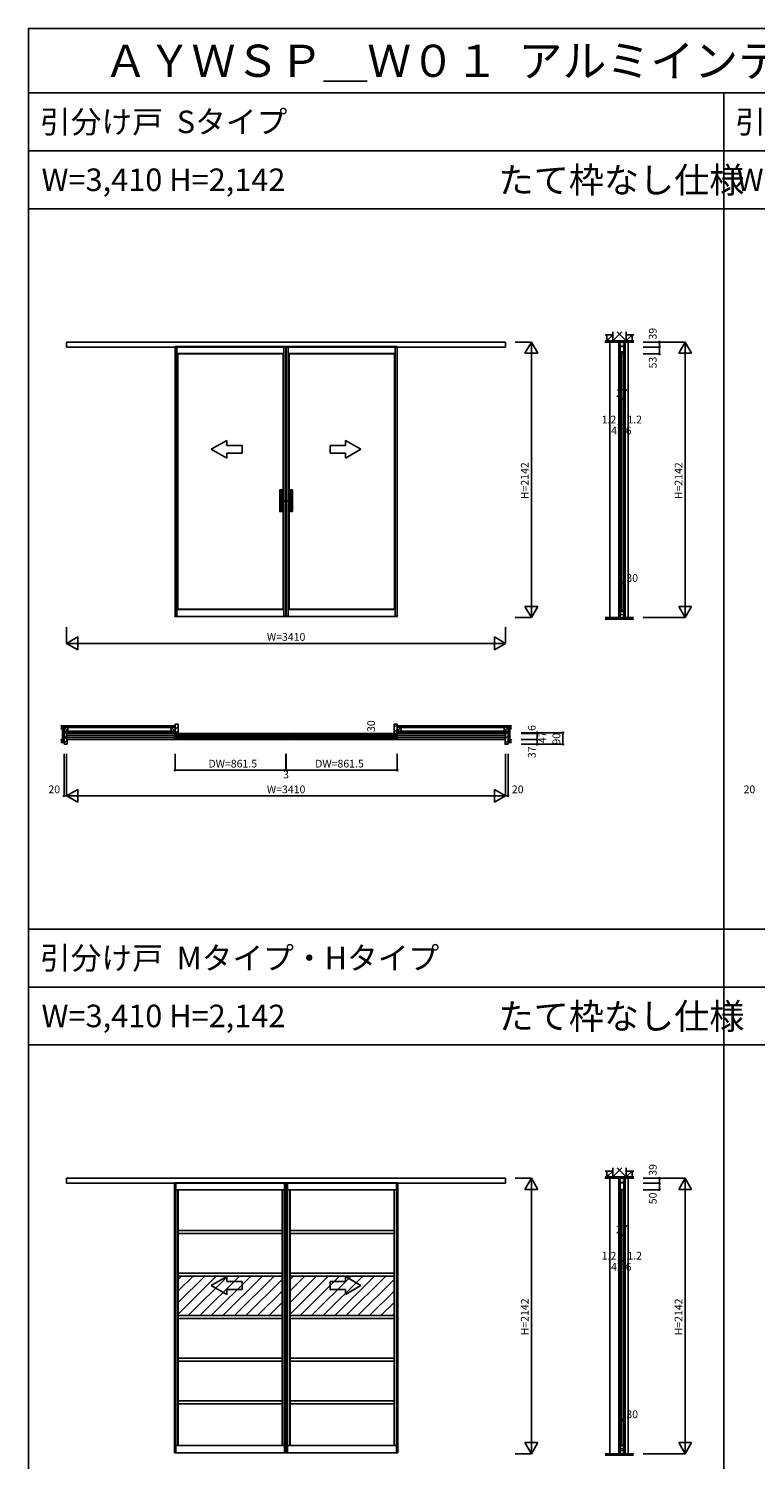
# Model space of a CAD drawing. Extents: x 0 to 27500, y 0 to 20000.
# Drawn here: x 0 to 5645, y 8878 to 20000 of the extents above; entities that cross this region are included whole.
import ezdxf
from ezdxf.enums import TextEntityAlignment as Align

# ---------------------------------------------------------------- set-up
doc = ezdxf.new("R2010")
doc.units = 0
doc.linetypes.add('YCENTER_1', pattern=[13, 10, -1, 1, -1])
doc.linetypes.add('YHIDDEN_1', pattern=[4, 3, -1])
doc.layers.get('0').update_dxf_attribs({"linetype": 'CONTINUOUS'})
for name, color, linetype in [('YKK_A1', 4, 'CONTINUOUS'), ('YKK_B1', 4, 'CONTINUOUS'), ('YKK_B2', 5, 'CONTINUOUS'), ('YKK_C1', 4, 'CONTINUOUS'), ('YKK_F1', 7, 'CONTINUOUS'), ('YKK_N1', 2, 'CONTINUOUS'), ('YKK_Z1', 7, 'CONTINUOUS')]:
    doc.layers.add(name, color=color, linetype=linetype)
doc.styles.get("Standard").update_dxf_attribs({"font": 'txt.shx', "bigfont": 'bigfont.shx'})

msp = doc.modelspace()

# ---------------------------------------------------------------- linework, layer by layer
at = {"layer": 'YKK_A1', "linetype": 'Continuous'}
for p, q in [((295.000101, 17524.499892), (295.000101, 17563.499873)), ((295.000101, 17563.499873), (2000.499999, 17563.499873)), ((2000.499999, 17524.499892), (295.000101, 17524.499892)), ((1137.000051, 17529.499892), (1137.000051, 15433.500016)), ((1137.000051, 17529.499892), (1152.000047, 17529.499892)), ((1152.000047, 17529.499892), (1152.000047, 15433.500016)), ((1152.000047, 17475.249895), (1983.500003, 17475.249895)), ((1152.000047, 17474.271176), (1159.000047, 17471.499895)), ((1159.000047, 17471.499895), (1159.000047, 15487.500013)), ((1159.000047, 17471.499895), (1976.500003, 17471.499895)), ((1983.500003, 17474.271176), (1976.500003, 17471.499895)), ((1976.500003, 17471.499895), (1976.500003, 16413.499958)), ((1983.500003, 17529.499892), (1983.500003, 15433.500016)), ((1998.499999, 17529.499892), (1983.500003, 17529.499892)), ((1998.499999, 17529.499892), (1998.499999, 15433.500016)), ((1998.499999, 17529.499892), (2001.499999, 17529.499892)), ((3704.999898, 17563.499873), (1999.499999, 17563.499873)), ((1999.499999, 17524.499892), (3704.999898, 17524.499892)), ((2001.499999, 17529.499892), (2016.499996, 17529.499892)), ((2001.499999, 17529.499892), (2001.499999, 15433.500016)), ((2016.499996, 17529.499892), (2016.499996, 15433.500016)), ((2847.999951, 17475.249895), (2016.499996, 17475.249895)), ((2016.499996, 17474.271176), (2023.499995, 17471.499895)), ((2840.999952, 17471.499895), (2023.499995, 17471.499895)), ((2023.499995, 17471.499895), (2023.499995, 16413.499958)), ((2847.999951, 17474.271176), (2840.999952, 17471.499895)), ((2840.999952, 17471.499895), (2840.999952, 15487.500013)), ((2847.999951, 17529.499892), (2847.999951, 15433.500016)), ((2862.999948, 17529.499892), (2847.999951, 17529.499892)), ((2862.999948, 17529.499892), (2862.999948, 15433.500016)), ((3704.999898, 17524.499892), (3704.999898, 17563.499873)), ((1418.750034, 16729.863855), (1538.750027, 16799.145883)), ((1538.750027, 16759.863853), (1538.750027, 16799.145883)), ((2581.249964, 16729.863855), (2461.249972, 16799.145883)), ((2461.249972, 16759.863853), (2461.249972, 16799.145883)), ((1418.750034, 16729.863855), (1538.750027, 16660.581827)), ((1538.750027, 16759.863853), (1658.750019, 16759.863853)), ((1538.750027, 16660.581827), (1538.750027, 16699.863857)), ((1658.750019, 16699.863857), (1538.750027, 16699.863857)), ((1658.750019, 16759.863853), (1658.750019, 16699.863857)), ((2341.249979, 16759.863853), (2341.249979, 16699.863857)), ((2461.249972, 16759.863853), (2341.249979, 16759.863853)), ((2341.249979, 16699.863857), (2461.249972, 16699.863857)), ((2581.249964, 16729.863855), (2461.249972, 16660.581827)), ((2461.249972, 16660.581827), (2461.249972, 16699.863857)), ((1950.200002, 16404.999958), (1950.200002, 16412.499958)), ((1950.200002, 16403.999958), (1950.200002, 16254.999967)), ((1950.700002, 16404.499958), (1962.700001, 16404.499958)), ((1983.200003, 16404.499958), (1950.700002, 16404.499958)), ((1983.500003, 16413.499958), (1951.200002, 16413.499958)), ((1952.200002, 16404.499958), (1951.200002, 16404.499958)), ((1961.200001, 16403.999958), (1961.200001, 16254.999967)), ((1963.200001, 16403.999958), (1963.200001, 16254.999967)), ((1976.200003, 16404.499958), (1976.200003, 16254.499967)), ((1983.200003, 16413.499958), (1983.200003, 16404.499958)), ((2016.499996, 16413.499958), (2048.799996, 16413.499958)), ((2016.799996, 16413.499958), (2016.799996, 16404.499958)), ((2016.799996, 16404.499958), (2049.299996, 16404.499958)), ((2023.799995, 16404.499958), (2023.799995, 16254.499967)), ((2036.799997, 16403.999958), (2036.799997, 16254.999967)), ((2049.299996, 16404.499958), (2037.299997, 16404.499958)), ((2038.799997, 16403.999958), (2038.799997, 16254.999967)), ((2047.799996, 16404.499958), (2048.799996, 16404.499958)), ((2049.799996, 16404.999958), (2049.799996, 16412.499958)), ((2049.799996, 16403.999958), (2049.799996, 16254.999967)), ((1950.200002, 16253.999967), (1950.200002, 16246.499968)), ((1950.700002, 16254.499967), (1962.700001, 16254.499967)), ((1983.200003, 16254.499967), (1950.700002, 16254.499967)), ((1983.500003, 16245.499968), (1951.200002, 16245.499968)), ((1976.500003, 16245.499968), (1976.500003, 15487.500013)), ((1983.200003, 16245.499968), (1983.200003, 16254.499967)), ((2016.499996, 16245.499968), (2048.799996, 16245.499968)), ((2016.799996, 16245.499968), (2016.799996, 16254.499967)), ((2016.799996, 16254.499967), (2049.299996, 16254.499967)), ((2023.499995, 16245.499968), (2023.499995, 15487.500013)), ((2049.299996, 16254.499967), (2037.299997, 16254.499967)), ((2049.799996, 16253.999967), (2049.799996, 16246.499968)), ((1152.000047, 15484.728732), (1159.000047, 15487.500013)), ((1152.000047, 15483.750013), (1983.500003, 15483.750013)), ((1159.000047, 15487.500013), (1976.500003, 15487.500013)), ((1983.500003, 15484.728732), (1976.500003, 15487.500013)), ((2016.499996, 15484.728732), (2023.499995, 15487.500013)), ((2847.999951, 15483.750013), (2016.499996, 15483.750013)), ((2840.999952, 15487.500013), (2023.499995, 15487.500013)), ((2847.999951, 15484.728732), (2840.999952, 15487.500013)), ((1152.00005, 15433.500016), (1136.800051, 15433.500016)), ((1136.800051, 15433.500016), (1136.800051, 15430.000016)), ((1137.000051, 15433.500016), (1152.000047, 15433.500016)), ((1152.00005, 15429.500016), (1137.300051, 15429.500016)), ((1152.00005, 15433.500016), (1152.00005, 15429.500016)), ((1983.5, 15429.500016), (1152.00005, 15429.500016)), ((1983.5, 15433.500016), (1998.699999, 15433.500016)), ((1983.5, 15433.500016), (1983.5, 15429.500016)), ((1983.5, 15429.500016), (1998.199999, 15429.500016)), ((1998.499999, 15433.500016), (1983.500003, 15433.500016)), ((1998.199999, 15429.500016), (2001.799999, 15429.500016)), ((1998.699999, 15433.500016), (1998.699999, 15430.000016)), ((2016.499998, 15433.500016), (2001.299999, 15433.500016)), ((2001.299999, 15433.500016), (2001.299999, 15430.000016)), ((2001.499999, 15433.500016), (2016.499996, 15433.500016)), ((2016.499998, 15429.500016), (2001.799999, 15429.500016)), ((2016.499998, 15433.500016), (2016.499998, 15429.500016)), ((2016.499998, 15429.500016), (2847.999949, 15429.500016)), ((2847.999949, 15433.500016), (2863.199948, 15433.500016)), ((2847.999949, 15433.500016), (2847.999949, 15429.500016)), ((2847.999949, 15429.500016), (2862.699948, 15429.500016)), ((2862.999948, 15433.500016), (2847.999951, 15433.500016)), ((2863.199948, 15433.500016), (2863.199948, 15430.000016)), ((295.000101, 11024.499892), (295.000101, 11063.499873)), ((295.000101, 11063.499873), (2000.499999, 11063.499873)), ((2000.499999, 11024.499892), (295.000101, 11024.499892)), ((3704.999898, 11063.499873), (1999.499999, 11063.499873)), ((1999.499999, 11024.499892), (3704.999898, 11024.499892)), ((3704.999898, 11024.499892), (3704.999898, 11063.499873)), ((1418.750034, 10229.863855), (1538.750027, 10299.145883)), ((1538.750027, 10259.863853), (1538.750027, 10299.145883)), ((1538.750027, 10259.863853), (1658.750019, 10259.863853)), ((1658.750019, 10259.863853), (1658.750019, 10199.863857)), ((2341.249979, 10259.863853), (2341.249979, 10199.863857)), ((2461.249972, 10259.863853), (2341.249979, 10259.863853)), ((2581.249964, 10229.863855), (2461.249972, 10299.145883)), ((2461.249972, 10259.863853), (2461.249972, 10299.145883)), ((1418.750034, 10229.863855), (1538.750027, 10160.581827)), ((1538.750027, 10160.581827), (1538.750027, 10199.863857)), ((1658.750019, 10199.863857), (1538.750027, 10199.863857)), ((2341.249979, 10199.863857), (2461.249972, 10199.863857)), ((2581.249964, 10229.863855), (2461.249972, 10160.581827)), ((2461.249972, 10160.581827), (2461.249972, 10199.863857))]:
    msp.add_line(p, q, dxfattribs=at)
at = {"layer": 'YKK_A1', "linetype": 'YHIDDEN_1'}
for p, q in [((1137.000051, 17529.499892), (1989, 17529.499892)), ((2862.999948, 17529.499892), (2010.999998, 17529.499892))]:
    msp.add_line(p, q, dxfattribs=at)
at = {"layer": 'YKK_A1', "linetype": 'YCENTER_1'}
for p, q in [((1966.700001, 16329.499963), (1946.700002, 16329.499963)), ((1993.4, 16329.499963), (1950.200002, 16329.499963)), ((2006.599999, 16329.499963), (2049.799996, 16329.499963)), ((2033.299997, 16329.499963), (2053.299996, 16329.499963))]:
    msp.add_line(p, q, dxfattribs=at)
at = {"layer": 'YKK_A1'}
for p, q in [((1133.000051, 11028.500016), (1133.000051, 8931.500016)), ((1133.000051, 11028.500016), (1998.500051, 11028.500016)), ((1143.000051, 11028.500016), (1143.000051, 8929.500016)), ((1988.500051, 8929.500016), (1988.500051, 11028.500016)), ((1998.500051, 8931.500016), (1998.500051, 11028.500016)), ((2001.499948, 11028.500016), (2001.499948, 8931.500016)), ((2001.499948, 11028.500016), (2866.999948, 11028.500016)), ((2011.499948, 11028.500016), (2011.499948, 8929.500016)), ((2856.999948, 8929.500016), (2856.999948, 11028.500016)), ((2866.999948, 8931.500016), (2866.999948, 11028.500016)), ((1143.000051, 10974.500016), (1988.500051, 10974.500016)), ((1160.000051, 10974.500016), (1160.000051, 8985.500016)), ((1162.000051, 10974.500016), (1162.000051, 8985.500016)), ((1969.500051, 8985.500016), (1969.500051, 10974.500016)), ((1971.500051, 8985.500016), (1971.500051, 10974.500016)), ((2011.499948, 10974.500016), (2856.999948, 10974.500016)), ((2028.499948, 10974.500016), (2028.499948, 8985.500016)), ((2030.499948, 10974.500016), (2030.499948, 8985.500016)), ((2837.999948, 8985.500016), (2837.999948, 10974.500016)), ((2839.999948, 8985.500016), (2839.999948, 10974.500016)), ((1162.000051, 10657.500016), (1969.500051, 10657.500016)), ((1162.000051, 10657.500016), (1162.000051, 10634.500016)), ((1162.000051, 10634.500016), (1969.500051, 10634.500016)), ((2030.499948, 10657.500016), (2837.999948, 10657.500016)), ((2030.499948, 10657.500016), (2030.499948, 10634.500016)), ((2030.499948, 10634.500016), (2837.999948, 10634.500016)), ((1162.000051, 10326.500016), (1969.500051, 10326.500016)), ((1162.000051, 10326.500016), (1162.000051, 10303.500016)), ((1162.000051, 10187.55305), (1277.947017, 10303.500016)), ((1162.000051, 10097.750488), (1367.749579, 10303.500016)), ((1162.000051, 10007.947927), (1457.55214, 10303.500016)), ((1162.000051, 10303.500016), (1969.500051, 10303.500016)), ((1162.000051, 10277.355611), (1188.144456, 10303.500016)), ((1239.354701, 9995.500016), (1547.354701, 10303.500016)), ((1329.157262, 9995.500016), (1637.157262, 10303.500016)), ((1418.959823, 9995.500016), (1726.959823, 10303.500016)), ((1508.762385, 9995.500016), (1816.762385, 10303.500016)), ((1598.564946, 9995.500016), (1906.564946, 10303.500016)), ((1688.367507, 9995.500016), (1969.500051, 10276.63256)), ((2030.499948, 10326.500016), (2837.999948, 10326.500016)), ((2030.499948, 10326.500016), (2030.499948, 10303.500016)), ((2030.499948, 10187.55305), (2146.446914, 10303.500016)), ((2030.499948, 10097.750488), (2236.249476, 10303.500016)), ((2030.499948, 10007.947927), (2326.052037, 10303.500016)), ((2030.499948, 10303.500016), (2837.999948, 10303.500016)), ((2030.499948, 10277.355611), (2056.644353, 10303.500016)), ((2107.854598, 9995.500016), (2415.854598, 10303.500016)), ((2197.657159, 9995.500016), (2505.657159, 10303.500016)), ((2287.459721, 9995.500016), (2595.459721, 10303.500016)), ((2377.262282, 9995.500016), (2685.262282, 10303.500016)), ((2467.064843, 9995.500016), (2775.064843, 10303.500016)), ((2556.867404, 9995.500016), (2837.999948, 10276.63256)), ((1778.170068, 9995.500016), (1969.500051, 10186.829999)), ((2646.669965, 9995.500016), (2837.999948, 10186.829999)), ((1867.972629, 9995.500016), (1969.500051, 10097.027438)), ((2736.472527, 9995.500016), (2837.999948, 10097.027438)), ((1162.000051, 9995.500016), (1969.500051, 9995.500016)), ((1162.000051, 9995.500016), (1162.000051, 9972.500016)), ((1162.000051, 9972.500016), (1969.500051, 9972.500016)), ((1957.775191, 9995.500016), (1969.500051, 10007.224876)), ((2030.499948, 9995.500016), (2837.999948, 9995.500016)), ((2030.499948, 9995.500016), (2030.499948, 9972.500016)), ((2030.499948, 9972.500016), (2837.999948, 9972.500016)), ((2826.275088, 9995.500016), (2837.999948, 10007.224876)), ((1162.000051, 9664.500016), (1969.500051, 9664.500016)), ((1162.000051, 9664.500016), (1162.000051, 9641.500016)), ((1162.000051, 9641.500016), (1969.500051, 9641.500016)), ((2030.499948, 9664.500016), (2837.999948, 9664.500016)), ((2030.499948, 9664.500016), (2030.499948, 9641.500016)), ((2030.499948, 9641.500016), (2837.999948, 9641.500016)), ((1162.000051, 9333.500016), (1969.500051, 9333.500016)), ((1162.000051, 9333.500016), (1162.000051, 9310.500016)), ((1162.000051, 9310.500016), (1969.500051, 9310.500016)), ((2030.499948, 9333.500016), (2837.999948, 9333.500016)), ((2030.499948, 9333.500016), (2030.499948, 9310.500016)), ((2030.499948, 9310.500016), (2837.999948, 9310.500016)), ((1132.800051, 8931.500016), (1143.000051, 8931.500016)), ((1132.800051, 8931.500016), (1132.800051, 8929.500016)), ((1132.800051, 8929.500016), (1998.700051, 8929.500016)), ((1143.000051, 8985.500016), (1988.500051, 8985.500016)), ((1998.700051, 8931.500016), (1988.500051, 8931.500016)), ((1998.700051, 8931.500016), (1998.700051, 8929.500016)), ((2001.299948, 8931.500016), (2011.499948, 8931.500016)), ((2001.299948, 8931.500016), (2001.299948, 8929.500016)), ((2001.299948, 8929.500016), (2867.199948, 8929.500016)), ((2011.499948, 8985.500016), (2856.999948, 8985.500016)), ((2867.199948, 8931.500016), (2856.999948, 8931.500016)), ((2867.199948, 8931.500016), (2867.199948, 8929.500016))]:
    msp.add_line(p, q, dxfattribs=at)
at = {"layer": 'YKK_A1', "linetype": 'Continuous'}
for centre, radius, start, end in [((1951.200002, 16412.499958), 1, 90, 180), ((1950.700002, 16404.999958), 0.5, 180, 270), ((1950.700002, 16403.999958), 0.5, 90, 180), ((1960.700001, 16403.999958), 0.5, 0, 90), ((1962.700001, 16403.999958), 0.5, 0, 90), ((2037.299997, 16403.999958), 0.5, 90, 180), ((2039.299997, 16403.999958), 0.5, 90, 180), ((2048.799996, 16412.499958), 1, 0, 90), ((2049.299996, 16404.999958), 0.5, 270, 0), ((2049.299996, 16403.999958), 0.5, 0, 90), ((1950.700002, 16254.999967), 0.5, 180, 270), ((1950.700002, 16253.999967), 0.5, 90, 180), ((1951.200002, 16246.499968), 1, 180, 270), ((1960.700001, 16254.999967), 0.5, 270, 0), ((1962.700001, 16254.999967), 0.5, 270, 0), ((2037.299997, 16254.999967), 0.5, 180, 270), ((2039.299997, 16254.999967), 0.5, 180, 270), ((2048.799996, 16246.499968), 1, 270, 0), ((2049.299996, 16254.999967), 0.5, 270, 0), ((2049.299996, 16253.999967), 0.5, 0, 90), ((1137.300051, 15430.000016), 0.5, 180, 270), ((1998.199999, 15430.000016), 0.5, 270, 0), ((2001.799999, 15430.000016), 0.5, 180, 270), ((2862.699948, 15430.000016), 0.5, 270, 0)]:
    msp.add_arc(centre, radius, start, end, dxfattribs=at)
at = {"layer": 'YKK_B1'}
for p, q in [((296, 14519.499999), (3704, 14519.499999)), ((296, 14505.5), (1136.800001, 14505.5)), ((1136.800001, 14488.5), (296, 14488.5)), ((3704, 14474.5), (296, 14474.499999)), ((1137, 14502), (1137, 14512)), ((1137, 14512), (1151.999997, 14512)), ((1137, 14503.25), (1139.4, 14503.25)), ((1137, 14482), (1137, 14492)), ((1139.4, 14490.75), (1137, 14490.75)), ((1151.999997, 14482), (1137, 14482)), ((1139.4, 14503.25), (1139.4, 14490.75)), ((1146.5, 14512), (1146.5, 14482)), ((1149.999997, 14497), (1985.500003, 14497)), ((1151.999997, 14512), (1151.999997, 14509)), ((1151.999997, 14509), (1158.999997, 14504.200004)), ((1158.999997, 14489.800004), (1151.999997, 14485.000008)), ((1151.999997, 14485.000008), (1151.999997, 14482)), ((1158.999997, 14504.200004), (1158.999997, 14502.500004)), ((1158.999997, 14491.500004), (1158.999997, 14489.800004)), ((1161.999997, 14510.499987), (1973.500003, 14510.499987)), ((1161.999997, 14483.49998), (1973.500003, 14483.49998)), ((1983.500003, 14509), (1976.500003, 14504.200004)), ((1976.500003, 14504.200004), (1976.500003, 14502.500004)), ((1976.500003, 14491.500004), (1976.500003, 14489.800004)), ((1976.500003, 14489.800004), (1983.500003, 14485.000008)), ((1998.5, 14512), (1983.500003, 14512)), ((1983.500003, 14512), (1983.500003, 14509)), ((1983.500003, 14485.000008), (1983.500003, 14482)), ((1983.500003, 14482), (1998.5, 14482)), ((1989, 14512), (1989, 14482)), ((1996.1, 14503.25), (1996.1, 14490.75)), ((1998.5, 14503.25), (1996.1, 14503.25)), ((1996.1, 14490.75), (1998.5, 14490.75)), ((1998.5, 14502), (1998.5, 14512)), ((1998.5, 14482), (1998.5, 14492)), ((2001.499995, 14502), (2001.499995, 14512)), ((2001.499995, 14512), (2016.499992, 14512)), ((2001.499995, 14503.25), (2003.899995, 14503.25)), ((2001.499995, 14482), (2001.499995, 14492)), ((2003.899995, 14490.75), (2001.499995, 14490.75)), ((2016.499992, 14482), (2001.499995, 14482)), ((2003.899995, 14503.25), (2003.899995, 14490.75)), ((2010.999995, 14512), (2010.999995, 14482)), ((2014.499992, 14497), (2849.999997, 14497)), ((2016.499992, 14512), (2016.499992, 14509)), ((2016.499992, 14509), (2023.499992, 14504.200004)), ((2023.499992, 14489.800004), (2016.499992, 14485.000008)), ((2016.499992, 14485.000008), (2016.499992, 14482)), ((2023.499992, 14504.200004), (2023.499992, 14502.500004)), ((2023.499992, 14491.500004), (2023.499992, 14489.800004)), ((2026.499992, 14510.499987), (2837.999997, 14510.499987)), ((2026.499992, 14483.49998), (2837.999997, 14483.49998)), ((2847.999997, 14509), (2840.999997, 14504.200004)), ((2840.999997, 14504.200004), (2840.999997, 14502.500004)), ((2840.999997, 14491.500004), (2840.999997, 14489.800004)), ((2840.999997, 14489.800004), (2847.999997, 14485.000008)), ((2862.999995, 14512), (2847.999997, 14512)), ((2847.999997, 14512), (2847.999997, 14509)), ((2847.999997, 14485.000008), (2847.999997, 14482)), ((2847.999997, 14482), (2862.999995, 14482)), ((2853.499995, 14512), (2853.499995, 14482)), ((2860.599995, 14503.25), (2860.599995, 14490.75)), ((2862.999995, 14503.25), (2860.599995, 14503.25)), ((2860.599995, 14490.75), (2862.999995, 14490.75)), ((2862.999995, 14502), (2862.999995, 14512)), ((2862.999995, 14482), (2862.999995, 14492)), ((2863.199995, 14505.5), (3704, 14505.5)), ((3704, 14488.5), (2863.199995, 14488.5))]:
    msp.add_line(p, q, dxfattribs=at)
at = {"layer": 'YKK_B2'}
for p, q in [((1137.5, 14587.985133), (1142.014867, 14592.5)), ((1137.5, 14552.629794), (1161.5, 14576.629794)), ((2838.5, 14566.782031), (2862.5, 14590.782031)), ((275.5, 14514.91154), (287.08846, 14526.5)), ((275.5, 14479.556201), (295, 14499.056201)), ((275.5, 14444.200862), (299.5, 14468.200862)), ((1141.725545, 14521.5), (1161.5, 14541.274455)), ((2838.5, 14531.426692), (2862.5, 14555.426692)), ((3700.5, 14441.865725), (3724.5, 14465.865725)), ((3705, 14517.076403), (3714.423597, 14526.5)), ((3705, 14481.721064), (3724.5, 14501.221064))]:
    msp.add_line(p, q, dxfattribs=at)
at = {"layer": 'YKK_B2', "linetype": 'Continuous'}
for p, q in [((1159.5, 14592.5), (1137.5, 14592.5)), ((1137.5, 14592.5), (1137.5, 14539.5)), ((1161.5, 14521.5), (1161.5, 14590.5)), ((2838.5, 14521.5), (2838.5, 14590.5)), ((2840.5, 14592.5), (2862.5, 14592.5)), ((2862.5, 14592.5), (2862.5, 14539.5)), ((297.5, 14526.5), (275.5, 14526.5)), ((275.5, 14526.5), (275.5, 14436.5)), ((295, 14474.5), (295, 14519.5)), ((299, 14520.5), (296, 14520.5)), ((299, 14473.5), (296, 14473.5)), ((299, 14520.5), (299.5, 14521)), ((299, 14473.5), (299.5, 14473)), ((299.5, 14521), (299.5, 14524.5)), ((299.5, 14438.5), (299.5, 14473)), ((1140.5, 14539.5), (1137.5, 14539.5)), ((1137.5, 14526.5), (1140.5, 14526.5)), ((1137.5, 14526.5), (1137.5, 14521.5)), ((1137.5, 14521.5), (1161.5, 14521.5)), ((1140.5, 14526.5), (1140.5, 14539.5)), ((2862.5, 14521.5), (2838.5, 14521.5)), ((2859.5, 14526.5), (2859.5, 14539.5)), ((2859.5, 14539.5), (2862.5, 14539.5)), ((2862.5, 14526.5), (2859.5, 14526.5)), ((2862.5, 14526.5), (2862.5, 14521.5)), ((3700.5, 14521), (3700.5, 14524.5)), ((3701, 14520.5), (3700.5, 14521)), ((3701, 14473.5), (3700.5, 14473)), ((3700.5, 14438.5), (3700.5, 14473)), ((3701, 14520.5), (3704, 14520.5)), ((3701, 14473.5), (3704, 14473.5)), ((3702.5, 14526.5), (3724.5, 14526.5)), ((3705, 14474.5), (3705, 14519.5)), ((3724.5, 14526.5), (3724.5, 14436.5)), ((275.5, 14436.5), (297.5, 14436.5)), ((3724.5, 14436.5), (3702.5, 14436.5))]:
    msp.add_line(p, q, dxfattribs=at)
for centre, radius, start, end in [((1159.5, 14590.5), 2, 0, 90), ((2840.5, 14590.5), 2, 90, 180), ((296, 14519.5), 1, 90, 180), ((296, 14474.5), 1, 180, 270), ((297.5, 14524.5), 2, 0, 90), ((3702.5, 14524.5), 2, 90, 180), ((3704, 14519.5), 1, 0, 90), ((3704, 14474.5), 1, 270, 0), ((297.5, 14438.5), 2, 270, 0), ((3702.5, 14438.5), 2, 180, 270)]:
    msp.add_arc(centre, radius, start, end, dxfattribs=at)
at = {"layer": 'YKK_C1'}
for p, q in [((4584.229648, 17563.499873), (4584.229648, 15421.499881)), ((4631.229987, 17563.499873), (4586.229309, 17563.499873)), ((4586.229309, 17563.499873), (4586.229309, 17524.499873)), ((4587.730564, 17539.699873), (4587.730564, 17552.999873)), ((4587.730564, 17552.999873), (4594.929309, 17552.999873)), ((4602.530564, 17539.699873), (4587.730564, 17539.699873)), ((4588.230564, 17562.199873), (4588.230564, 17552.999873)), ((4593.729648, 17529.501146), (4593.729649, 15433.499846)), ((4594.929309, 17552.999873), (4594.930564, 17563.499873)), ((4595.229649, 17529.501154), (4622.229649, 17529.501154)), ((4595.229649, 17475.25391), (4595.229649, 17529.501154)), ((4595.229649, 17488.001167), (4622.229649, 17488.001167)), ((4601.729589, 17471.501167), (4595.229649, 17475.25391)), ((4599.330564, 17558.199873), (4599.330564, 17563.499873)), ((4601.330564, 17558.199873), (4599.330564, 17558.199873)), ((4603.229649, 17471.501167), (4601.729589, 17471.501167)), ((4608.729649, 17479.001143), (4608.729649, 15476.999837)), ((4615.729709, 17471.501167), (4614.229649, 17471.501167)), ((4629.730564, 17539.699873), (4614.930564, 17539.699873)), ((4622.229649, 17475.25391), (4615.729709, 17471.501167)), ((4616.130564, 17558.199873), (4618.130564, 17558.199873)), ((4618.130564, 17558.199873), (4618.130564, 17563.499873)), ((4622.229649, 17529.501154), (4622.229649, 17475.25391)), ((4622.530564, 17563.499873), (4622.529987, 17552.999873)), ((4622.529987, 17552.999873), (4629.730564, 17552.999873)), ((4623.729649, 15433.499846), (4623.729649, 17529.501146)), ((4629.230564, 17562.199873), (4629.230564, 17552.999873)), ((4629.730564, 17552.999873), (4629.730564, 17539.699873)), ((4631.229987, 17524.499873), (4631.229987, 17563.499873)), ((4633.229648, 17563.499873), (4633.229648, 15421.499881)), ((4601.729589, 15487.499832), (4595.229649, 15483.74709)), ((4595.229649, 15483.74709), (4595.229649, 15429.499846)), ((4595.229649, 15469.099834), (4622.229649, 15469.099834)), ((4603.229649, 15487.499832), (4601.729589, 15487.499832)), ((4615.729709, 15487.499832), (4614.229649, 15487.499832)), ((4622.229649, 15483.74709), (4615.729709, 15487.499832)), ((4622.229649, 15429.499846), (4622.229649, 15483.74709)), ((4592.229304, 15424.299881), (4601.429303, 15424.299881)), ((4595.229649, 15446.499839), (4622.229649, 15446.499839)), ((4595.229649, 15429.499846), (4602.229642, 15429.499846)), ((4600.276243, 15424.499881), (4601.729303, 15424.499881)), ((4600.429303, 15409.499881), (4600.429303, 15424.299881)), ((4617.029303, 15409.499881), (4600.429303, 15409.499881)), ((4601.729303, 15424.499881), (4601.729303, 15416.499881)), ((4615.729303, 15419.999881), (4601.729303, 15419.999881)), ((4615.229648, 15429.499846), (4622.229649, 15429.499846)), ((4617.182363, 15424.499881), (4615.729303, 15424.499881)), ((4615.729303, 15424.499881), (4615.729303, 15416.499881)), ((4616.029303, 15424.299881), (4625.229303, 15424.299881)), ((4617.029303, 15424.299881), (4617.029303, 15409.499881)), ((4584.229648, 11063.499873), (4584.229648, 8921.499881)), ((4631.229987, 11063.499873), (4586.229309, 11063.499873)), ((4586.229309, 11063.499873), (4586.229309, 11024.499873)), ((4587.730564, 11039.699873), (4587.730564, 11052.999873)), ((4587.730564, 11052.999873), (4594.929309, 11052.999873)), ((4602.530564, 11039.699873), (4587.730564, 11039.699873)), ((4588.230564, 11062.199873), (4588.230564, 11052.999873)), ((4593.729648, 11028.499846), (4593.729649, 8933.499846)), ((4594.929309, 11052.999873), (4594.930564, 11063.499873)), ((4595.229649, 11028.499853), (4622.229649, 11028.499853)), ((4595.229649, 10974.252609), (4595.229649, 11028.499853)), ((4599.330564, 11058.199873), (4599.330564, 11063.499873)), ((4601.330564, 11058.199873), (4599.330564, 11058.199873)), ((4629.730564, 11039.699873), (4614.930564, 11039.699873)), ((4616.130564, 11058.199873), (4618.130564, 11058.199873)), ((4618.130564, 11058.199873), (4618.130564, 11063.499873)), ((4622.229649, 11028.499853), (4622.229649, 10974.499857)), ((4622.530564, 11063.499873), (4622.529987, 11052.999873)), ((4622.529987, 11052.999873), (4629.730564, 11052.999873)), ((4623.729649, 8933.499846), (4623.729649, 11028.499846)), ((4629.230564, 11062.199873), (4629.230564, 11052.999873)), ((4629.730564, 11052.999873), (4629.730564, 11039.699873)), ((4631.229987, 11024.499873), (4631.229987, 11063.499873)), ((4633.229648, 11063.499873), (4633.229648, 8921.499881)), ((4606.42963, 10974.499857), (4595.229649, 10974.499857)), ((4608.729649, 10981.001163), (4608.729649, 8978.999852)), ((4611.02963, 10974.499857), (4622.229649, 10974.499857)), ((4592.229304, 8924.299881), (4601.429303, 8924.299881)), ((4595.229649, 8985.501138), (4595.229649, 8929.499846)), ((4606.42963, 8985.501138), (4595.229649, 8985.501138)), ((4595.229649, 8963.801138), (4622.229649, 8963.801138)), ((4595.229649, 8946.499838), (4622.229649, 8946.499838)), ((4595.229649, 8929.499846), (4602.229642, 8929.499846)), ((4600.276243, 8924.499881), (4601.729303, 8924.499881)), ((4600.429303, 8909.499881), (4600.429303, 8924.299881)), ((4617.029303, 8909.499881), (4600.429303, 8909.499881)), ((4601.729303, 8924.499881), (4601.729303, 8916.499881)), ((4615.729303, 8919.999881), (4601.729303, 8919.999881)), ((4611.02963, 8985.501138), (4622.229649, 8985.501138)), ((4615.229648, 8929.499846), (4622.229649, 8929.499846)), ((4617.182363, 8924.499881), (4615.729303, 8924.499881)), ((4615.729303, 8924.499881), (4615.729303, 8916.499881)), ((4616.029303, 8924.299881), (4625.229303, 8924.299881)), ((4617.029303, 8924.299881), (4617.029303, 8909.499881)), ((4622.229649, 8929.499846), (4622.229649, 8985.501138))]:
    msp.add_line(p, q, dxfattribs=at)
at = {"layer": 'YKK_C1', "linetype": 'ByBlock', "lineweight": -2}
for p, q in [((4586.439829, 15422.45353), (4586.229303, 15422.045848)), ((4586.229303, 15422.045848), (4586.229303, 15421.699881)), ((4631.229303, 15422.045848), (4631.018777, 15422.45353)), ((4631.229303, 15421.699881), (4631.229303, 15422.045848)), ((4586.439829, 8922.45353), (4586.229303, 8922.045848)), ((4586.229303, 8922.045848), (4586.229303, 8921.699881)), ((4631.229303, 8922.045848), (4631.018777, 8922.45353)), ((4631.229303, 8921.699881), (4631.229303, 8922.045848))]:
    msp.add_line(p, q, dxfattribs=at)
for centre, start, end in [((4592.229304, 15414.299879), 90.000003, 125.376538), ((4625.229303, 15414.299879), 54.623462, 89.999997), ((4592.229304, 8914.299879), 90.000003, 125.376538), ((4625.229303, 8914.299879), 54.623462, 89.999997)]:
    msp.add_arc(centre, 10.000002, start, end, dxfattribs=at)
at = {"layer": 'YKK_F1', "color": 7}
for p, q in [((0, 20000), (27500, 20000)), ((0, 0), (0, 20000)), ((0, 19500), (27000, 19500)), ((5400, 0), (5400, 19500)), ((0, 19050), (27000, 19050)), ((0, 18600), (27000, 18600)), ((0, 13000), (27000, 13000)), ((0, 12550), (27000, 12550)), ((0, 12100), (27000, 12100))]:
    msp.add_line(p, q, dxfattribs=at)
at = {"layer": 'YKK_N1', "linetype": 'Continuous'}
for p, q in [((3779.999898, 17563.499873), (3904.999898, 17563.499873)), ((3854.999898, 17476.897273), (3904.999898, 17563.499873)), ((3854.999898, 17476.897273), (3954.999898, 17476.897273)), ((3904.999898, 15421.499883), (3904.999898, 17563.499873)), ((3904.999898, 17563.499873), (3954.999898, 17476.897473)), ((4774.174062, 17563.499873), (5099.174062, 17563.499873)), ((4774.174062, 17524.499873), (4899.174062, 17524.499873)), ((4774.174062, 17471.499873), (4899.174062, 17471.499873)), ((4899.174062, 17524.499873), (4899.174062, 17563.499873)), ((5049.174062, 17476.897273), (5099.174062, 17563.499873)), ((5049.174062, 17476.897273), (5149.174062, 17476.897273)), ((5099.174062, 15421.499883), (5099.174062, 17563.499873)), ((5099.174062, 17563.499873), (5149.174062, 17476.897473)), ((4595.229643, 17121.50923), (4622.229613, 17121.50923)), ((4587.429643, 16921.50923), (4630.029613, 16921.50923)), ((4593.729649, 15685.003358), (4623.729649, 15685.003358)), ((3904.999898, 15421.499883), (3854.999898, 15508.102423)), ((3954.999898, 15508.102423), (3854.999898, 15508.102423)), ((3954.999898, 15508.102413), (3904.999898, 15421.499883)), ((5099.174062, 15421.499883), (5049.174062, 15508.102423)), ((5149.174062, 15508.102423), (5049.174062, 15508.102423)), ((5149.174062, 15508.102413), (5099.174062, 15421.499883)), ((3779.999898, 15421.499883), (3904.999898, 15421.499883)), ((4774.174062, 15421.499883), (5099.174062, 15421.499883)), ((295, 15346.499883), (295, 15221.499883)), ((381.6026, 15271.499943), (295, 15221.499883)), ((381.6026, 15271.499943), (381.6026, 15171.499943)), ((3618.39748, 15271.499863), (3618.39748, 15171.499863)), ((3705.00004, 15221.499883), (3618.39751, 15271.499883)), ((3705.00004, 15346.499883), (3705.00004, 15221.499883)), ((295, 15221.499883), (3705.00004, 15221.499883)), ((295, 15221.499883), (381.6025, 15171.499883)), ((3705.00004, 15221.499883), (3618.39748, 15171.499863)), ((2711.5, 14482.00001), (2711.5, 14512)), ((2836.5, 14512), (2711.5, 14512)), ((2836.5, 14482.00001), (2711.5, 14482.00001)), ((3825.482738, 14526.49999), (4150.482738, 14526.49999)), ((3825.482738, 14520.49999), (3950.482738, 14520.49999)), ((3825.482738, 14473.49999), (3950.482738, 14473.49999)), ((3950.482738, 14520.49999), (3950.482738, 14526.49999)), ((3950.482738, 14436.5), (3950.482738, 14473.49999)), ((4150.482738, 14436.5), (4150.482738, 14526.49999)), ((275, 14361.5), (275, 14036.5)), ((295, 14361.5), (295, 14036.5)), ((1136.999994, 14361.5), (1136.999994, 14236.5)), ((1998.499994, 14361.5), (1998.499994, 14236.5)), ((2001.499994, 14361.5), (2001.499994, 14236.5)), ((2862.999994, 14361.5), (2862.999994, 14236.5)), ((3705.00004, 14361.5), (3705.00004, 14036.5)), ((3725.00004, 14361.5), (3725.00004, 14036.5)), ((3825.482738, 14436.5), (4150.482738, 14436.5)), ((1998.499994, 14236.5), (1136.999994, 14236.5)), ((2001.499994, 14236.5), (2862.999994, 14236.5)), ((381.6026, 14086.50006), (295, 14036.5)), ((295, 14036.5), (3705.00004, 14036.5)), ((295, 14036.5), (381.6025, 13986.5)), ((381.6026, 14086.50006), (381.6026, 13986.50006)), ((3618.39748, 14086.49998), (3618.39748, 13986.49998)), ((3705.00004, 14036.5), (3618.39748, 13986.49998)), ((3705.00004, 14036.5), (3618.39751, 14086.5)), ((3779.999898, 11063.499873), (3904.999898, 11063.499873)), ((3854.999898, 10976.897273), (3904.999898, 11063.499873)), ((3904.999898, 8921.499883), (3904.999898, 11063.499873)), ((3904.999898, 11063.499873), (3954.999898, 10976.897473)), ((4774.174062, 11063.499873), (5099.174062, 11063.499873)), ((4774.174062, 11024.499873), (4899.174062, 11024.499873)), ((4899.174062, 11024.499873), (4899.174062, 11063.499873)), ((5049.174062, 10976.897273), (5099.174062, 11063.499873)), ((5099.174062, 8921.499883), (5099.174062, 11063.499873)), ((5099.174062, 11063.499873), (5149.174062, 10976.897473)), ((3854.999898, 10976.897273), (3954.999898, 10976.897273)), ((4774.174062, 10974.499873), (4899.174062, 10974.499873)), ((5049.174062, 10976.897273), (5149.174062, 10976.897273)), ((4595.229643, 10621.50923), (4622.229613, 10621.50923)), ((4587.429643, 10421.50923), (4630.029613, 10421.50923)), ((4593.729649, 9185.003358), (4623.729649, 9185.003358)), ((3779.999898, 8921.499883), (3904.999898, 8921.499883)), ((3904.999898, 8921.499883), (3854.999898, 9008.102423)), ((3954.999898, 9008.102423), (3854.999898, 9008.102423)), ((3954.999898, 9008.102413), (3904.999898, 8921.499883)), ((4774.174062, 8921.499883), (5099.174062, 8921.499883)), ((5099.174062, 8921.499883), (5049.174062, 9008.102423)), ((5149.174062, 9008.102423), (5049.174062, 9008.102423)), ((5149.174062, 9008.102413), (5099.174062, 8921.499883))]:
    msp.add_line(p, q, dxfattribs=at)
at = {"layer": 'YKK_N1'}
for p, q in [((4899.174062, 17524.499873), (4899.174062, 17471.499873)), ((4586.229643, 16921.50923), (4586.229643, 17246.509262)), ((4587.429643, 16921.50923), (4587.429643, 17246.509262)), ((4595.229643, 17246.509262), (4595.229643, 17121.00923)), ((4622.229613, 17246.509262), (4622.229613, 17121.00923)), ((4630.029613, 16921.50923), (4630.029613, 17246.509262)), ((4631.229613, 16921.50923), (4631.229613, 17246.509262)), ((4587.429643, 16921.50923), (4586.229643, 16921.50923)), ((4630.029613, 16921.50923), (4631.229613, 16921.50923)), ((4593.729649, 15560.003338), (4593.729649, 15685.003358)), ((4593.729649, 15560.003338), (4593.729649, 15685.003358)), ((4623.729649, 15560.003338), (4623.729649, 15685.003358)), ((4623.729649, 15560.003338), (4623.729649, 15685.003358)), ((3950.482738, 14520.49999), (3950.482738, 14473.49999)), ((1998.499994, 14236.5), (2001.499994, 14236.5)), ((295, 14036.5), (275, 14036.5)), ((3705.00004, 14036.5), (3725.00004, 14036.5)), ((4899.174062, 11024.499873), (4899.174062, 10974.499873)), ((4586.229643, 10421.50923), (4586.229643, 10746.509262)), ((4587.429643, 10421.50923), (4587.429643, 10746.509262)), ((4595.229643, 10746.509262), (4595.229643, 10621.00923)), ((4622.229613, 10746.509262), (4622.229613, 10621.00923)), ((4630.029613, 10421.50923), (4630.029613, 10746.509262)), ((4631.229613, 10421.50923), (4631.229613, 10746.509262)), ((4587.429643, 10421.50923), (4586.229643, 10421.50923)), ((4630.029613, 10421.50923), (4631.229613, 10421.50923)), ((4593.729649, 9060.003338), (4593.729649, 9185.003358)), ((4593.729649, 9060.003338), (4593.729649, 9185.003358)), ((4623.729649, 9060.003338), (4623.729649, 9185.003358)), ((4623.729649, 9060.003338), (4623.729649, 9185.003358))]:
    msp.add_line(p, q, dxfattribs=at)
at = {"layer": 'YKK_N1', "linetype": 'Continuous'}
for centre in [(4899.174062, 17563.499873), (4899.174062, 17524.499873), (4899.174062, 17471.499873), (4595.229643, 17121.50923), (4622.229613, 17121.50923), (4586.229643, 16921.50923), (4587.429643, 16921.50923), (4630.029613, 16921.50923), (4631.229613, 16921.50923), (4593.729649, 15685.003358), (4623.729649, 15685.003358), (2711.5, 14512), (2711.5, 14482.00001), (3950.482738, 14526.49999), (3950.482738, 14520.49999), (3950.482738, 14473.5), (4150.482738, 14526.49999), (3950.482738, 14436.5), (4150.482738, 14436.5), (1136.999994, 14236.5), (1998.499994, 14236.5), (2001.499994, 14236.5), (2862.999994, 14236.5), (275, 14036.5), (3725.00004, 14036.5), (4899.174062, 11063.499873), (4899.174062, 11024.499873), (4899.174062, 10974.499873), (4595.229643, 10621.50923), (4622.229613, 10621.50923), (4586.229643, 10421.50923), (4587.429643, 10421.50923), (4630.029613, 10421.50923), (4631.229613, 10421.50923), (4593.729649, 9185.003358), (4623.729649, 9185.003358)]:
    msp.add_circle(centre, 5, dxfattribs=at)
at = {"layer": 'YKK_Z1', "linetype": 'Continuous'}
for p, q in [((4492.229641, 17618.999873), (4477.605296, 17618.999873)), ((4477.605296, 17573.999873), (4700.563812, 17573.999873)), ((4537.229641, 17618.999873), (4492.229641, 17618.999873)), ((4492.229641, 17618.999873), (4492.229641, 17573.999873)), ((4492.229641, 17573.999873), (4537.229641, 17618.999873)), ((4492.229641, 17573.999873), (4506.440652, 17588.210884)), ((4492.229641, 17573.999873), (4537.229641, 17573.999873)), ((4537.229641, 17643.999873), (4537.229641, 17573.999873)), ((4607.229641, 17643.999873), (4537.229641, 17573.999873)), ((4537.229641, 17573.999873), (4537.229641, 17618.999873)), ((4537.229641, 17573.999873), (4642.229641, 17573.999873)), ((4572.229641, 17643.999873), (4642.229641, 17573.999873)), ((4586.229648, 17563.499873), (4586.229648, 17573.999873)), ((4586.229648, 17563.499873), (4631.229641, 17573.999873)), ((4631.229641, 17563.499873), (4631.229641, 17573.999873)), ((4642.229641, 17573.999873), (4642.229641, 17643.999873)), ((4687.229641, 17618.999873), (4642.229641, 17618.999873)), ((4642.229641, 17618.999873), (4642.229641, 17573.999873)), ((4642.229641, 17573.999873), (4687.229641, 17618.999873)), ((4642.229641, 17573.999873), (4656.650281, 17588.420513)), ((4642.229641, 17573.999873), (4687.229641, 17573.999873)), ((4687.229641, 17573.999873), (4687.229641, 17618.999873)), ((4687.229641, 17618.999873), (4700.169196, 17618.999873)), ((4476.741153, 17563.499873), (4700.919895, 17563.499873)), ((4479.099126, 15421.499881), (4599.429643, 15421.499881)), ((4479.099126, 15419.499881), (4599.429643, 15419.499881)), ((4479.099126, 15417.499881), (4599.429643, 15417.499881)), ((4479.099126, 15415.499881), (4599.429643, 15415.499881)), ((4479.099126, 15413.499881), (4599.429643, 15413.499881)), ((4479.099126, 15411.499881), (4599.429643, 15411.499881)), ((4699.174062, 15409.499881), (4479.099126, 15409.499881)), ((4618.029643, 15421.499881), (4699.174062, 15421.499881)), ((4618.029643, 15419.499881), (4699.174062, 15419.499881)), ((4618.029643, 15417.499881), (4699.174062, 15417.499881)), ((4618.029643, 15415.499881), (4699.174062, 15415.499881)), ((4618.029643, 15413.499881), (4699.174062, 15413.499881)), ((4618.029643, 15411.499881), (4699.174062, 15411.499881)), ((249.517302, 14579.5), (1137.5, 14579.5)), ((3750.482698, 14579.5), (2862.5, 14579.5)), ((263, 14567), (249.517302, 14567)), ((263, 14567), (249.517302, 14553.517302)), ((249.517302, 14567), (1137.5, 14567)), ((249.517302, 14475.482698), (263, 14462)), ((249.517302, 14462), (263, 14462)), ((249.517302, 14462), (275.5, 14462)), ((263, 14462), (263, 14567)), ((263, 14462), (263, 14567)), ((263, 14567), (275.5, 14567)), ((263, 14567), (275.5, 14462)), ((275.5, 14462), (263, 14462)), ((275.5, 14567), (305.5, 14539)), ((275.5, 14539), (275.5, 14567)), ((275.5, 14567), (305.5, 14567)), ((275.5, 14567), (275.5, 14462)), ((305.5, 14539), (275.5, 14539)), ((275.5, 14539), (1140.5, 14539)), ((275.5, 14526.5), (1140.5, 14526.5)), ((305.5, 14567), (305.5, 14539)), ((1107.5, 14567), (1137.5, 14539)), ((1107.5, 14539), (1107.5, 14567)), ((1107.5, 14567), (1137.5, 14567)), ((1137.5, 14539), (1107.5, 14539)), ((1137.5, 14567), (1137.5, 14539)), ((2859.5, 14539), (3724.5, 14539)), ((2859.5, 14526.5), (3724.5, 14526.5)), ((2892.5, 14567), (2862.5, 14539)), ((2862.5, 14567), (2862.5, 14539)), ((3750.482698, 14567), (2862.5, 14567)), ((2862.5, 14539), (2892.5, 14539)), ((2892.5, 14539), (2892.5, 14567)), ((3724.5, 14567), (3694.5, 14539)), ((3724.5, 14567), (3694.5, 14567)), ((3694.5, 14567), (3694.5, 14539)), ((3694.5, 14539), (3724.5, 14539)), ((3737, 14567), (3724.5, 14567)), ((3724.5, 14567), (3724.5, 14462)), ((3737, 14567), (3724.5, 14462)), ((3724.5, 14539), (3724.5, 14567)), ((3724.5, 14462), (3737, 14462)), ((3750.482698, 14462), (3724.5, 14462)), ((3737, 14462), (3737, 14567)), ((3737, 14462), (3737, 14567)), ((3737, 14567), (3750.482698, 14567)), ((3737, 14567), (3750.482698, 14553.517302)), ((3750.482698, 14475.482698), (3737, 14462)), ((3750.482698, 14462), (3737, 14462)), ((249.517302, 14449.5), (275.5, 14449.5)), ((3750.482698, 14449.5), (3724.5, 14449.5)), ((4537.229641, 11143.999873), (4537.229641, 11073.999873)), ((4607.229641, 11143.999873), (4537.229641, 11073.999873)), ((4572.229641, 11143.999873), (4642.229641, 11073.999873)), ((4642.229641, 11073.999873), (4642.229641, 11143.999873)), ((4476.741153, 11063.499873), (4700.919895, 11063.499873)), ((4492.229641, 11118.999873), (4477.605296, 11118.999873)), ((4477.605296, 11073.999873), (4700.563812, 11073.999873)), ((4537.229641, 11118.999873), (4492.229641, 11118.999873)), ((4492.229641, 11118.999873), (4492.229641, 11073.999873)), ((4492.229641, 11073.999873), (4537.229641, 11118.999873)), ((4492.229641, 11073.999873), (4506.440652, 11088.210884)), ((4492.229641, 11073.999873), (4537.229641, 11073.999873)), ((4537.229641, 11073.999873), (4537.229641, 11118.999873)), ((4537.229641, 11073.999873), (4642.229641, 11073.999873)), ((4586.229648, 11063.499873), (4586.229648, 11073.999873)), ((4586.229648, 11063.499873), (4631.229641, 11073.999873)), ((4631.229641, 11063.499873), (4631.229641, 11073.999873)), ((4687.229641, 11118.999873), (4642.229641, 11118.999873)), ((4642.229641, 11118.999873), (4642.229641, 11073.999873)), ((4642.229641, 11073.999873), (4687.229641, 11118.999873)), ((4642.229641, 11073.999873), (4656.650281, 11088.420513)), ((4642.229641, 11073.999873), (4687.229641, 11073.999873)), ((4687.229641, 11073.999873), (4687.229641, 11118.999873)), ((4687.229641, 11118.999873), (4700.169196, 11118.999873)), ((4479.099126, 8921.499881), (4599.429643, 8921.499881)), ((4479.099126, 8919.499881), (4599.429643, 8919.499881)), ((4479.099126, 8917.499881), (4599.429643, 8917.499881)), ((4479.099126, 8915.499881), (4599.429643, 8915.499881)), ((4479.099126, 8913.499881), (4599.429643, 8913.499881)), ((4479.099126, 8911.499881), (4599.429643, 8911.499881)), ((4699.174062, 8909.499881), (4479.099126, 8909.499881)), ((4618.029643, 8921.499881), (4699.174062, 8921.499881)), ((4618.029643, 8919.499881), (4699.174062, 8919.499881)), ((4618.029643, 8917.499881), (4699.174062, 8917.499881)), ((4618.029643, 8915.499881), (4699.174062, 8915.499881)), ((4618.029643, 8913.499881), (4699.174062, 8913.499881)), ((4618.029643, 8911.499881), (4699.174062, 8911.499881))]:
    msp.add_line(p, q, dxfattribs=at)
at = {"layer": 'YKK_Z1'}
for p, q in [((4513.229648, 17563.499873), (4513.229648, 15421.499881)), ((4656.229648, 17563.499873), (4656.229648, 15421.499881)), ((4599.429643, 15409.499881), (4599.429643, 15421.499881)), ((4618.029643, 15421.499881), (4618.029643, 15409.499881)), ((4513.229648, 11063.499873), (4513.229648, 8921.499881)), ((4656.229648, 11063.499873), (4656.229648, 8921.499881)), ((4599.429643, 8909.499881), (4599.429643, 8921.499881)), ((4618.029643, 8921.499881), (4618.029643, 8909.499881))]:
    msp.add_line(p, q, dxfattribs=at)

# ---------------------------------------------------------------- texts
for s, height, p in [('ＡＹＷＳＰ＿Ｗ０１  アルミインテリア建材  ［スクリーンパーティション］  間仕切  ラウンドレール  スライディングタイプ  引分け戸  呼称高２１\u3000１／２', 250, (583.333333, 19625)), ('引分け戸  Sタイプ', 175, (88.333333, 19187.5)), ('引分け戸  Nタイプ・Cタイプ・Wタイプ', 175, (5488.333333, 19187.5)), ('W=3,410 H=2,142', 175, (100, 18737.5)), ('W=3,410 H=2,142', 175, (5500, 18737.5)), ('引分け戸  Mタイプ・Hタイプ', 175, (88.333333, 12687.5)), ('W=3,410 H=2,142', 175, (100, 12237.5))]:
    msp.add_text(s, height=height).set_placement(p)
at = {"color": 3}
for p in [(3650.050443, 18722.583843), (3650.050443, 12222.583843)]:
    msp.add_text('たて枠なし仕様', height=200, dxfattribs=at).set_placement(p)
at = {"layer": 'YKK_N1'}
for s, p in [('39', (4855.664054, 17628.216286)), ('53', (4855.664054, 17403.742685)), ('30', (2667.989992, 14577.880635)), ('6', (3915.94673, 14563.656592)), ('47', (3998.276335, 14490.729321)), ('90', (4106.972731, 14479.321189)), ('37', (3915.94673, 14374.787291)), ('39', (4855.664054, 11128.216286)), ('50', (4855.664054, 10906.742685))]:
    msp.add_text(s, height=60, rotation=90.000003, dxfattribs=at).set_placement(p, align=Align.MIDDLE)
at = {"layer": 'YKK_N1', "linetype": 'Continuous'}
for s, p in [('27', (4562.461584, 17136.473457)), ('30', (4642.741413, 15698.734736)), ('27', (4562.461584, 10636.473457)), ('30', (4642.741413, 9198.734736))]:
    msp.add_text(s, height=60, dxfattribs=at).set_placement(p)
at = {"layer": 'YKK_N1'}
for s, p in [('1.2', (4451.289307, 16930.880769)), ('42.6', (4523.635943, 16845.275849)), ('1.2', (4650.821107, 16931.275109)), ('1.2', (4451.289307, 10430.880769)), ('1.2', (4650.821107, 10431.275109)), ('42.6', (4523.635943, 10345.275849))]:
    msp.add_text(s, height=60, dxfattribs=at).set_placement(p)
at = {"layer": 'YKK_N1', "linetype": 'Continuous'}
for p in [(3861.48989, 16485.623429), (5055.664054, 16485.623429), (3861.48989, 9985.623429), (5055.664054, 9985.623429)]:
    msp.add_text('H=2142', height=60, rotation=90.000003, dxfattribs=at).set_placement(p, align=Align.MIDDLE)
at = {"layer": 'YKK_N1'}
for s, p in [('W=3410', (2000.119973, 15263.499883)), ('DW=861.5', (1585.70227, 14278.5)), ('DW=861.5', (2414.297718, 14278.5)), ('3', (1999.687796, 14194.196496)), ('20', (198.848763, 14078.5)), ('W=3410', (2000.119973, 14078.5)), ('20', (3798.998095, 14078.5)), ('20', (5598.848763, 14078.5))]:
    msp.add_text(s, height=60, dxfattribs=at).set_placement(p, align=Align.MIDDLE)

doc.saveas('drawing.dxf')
